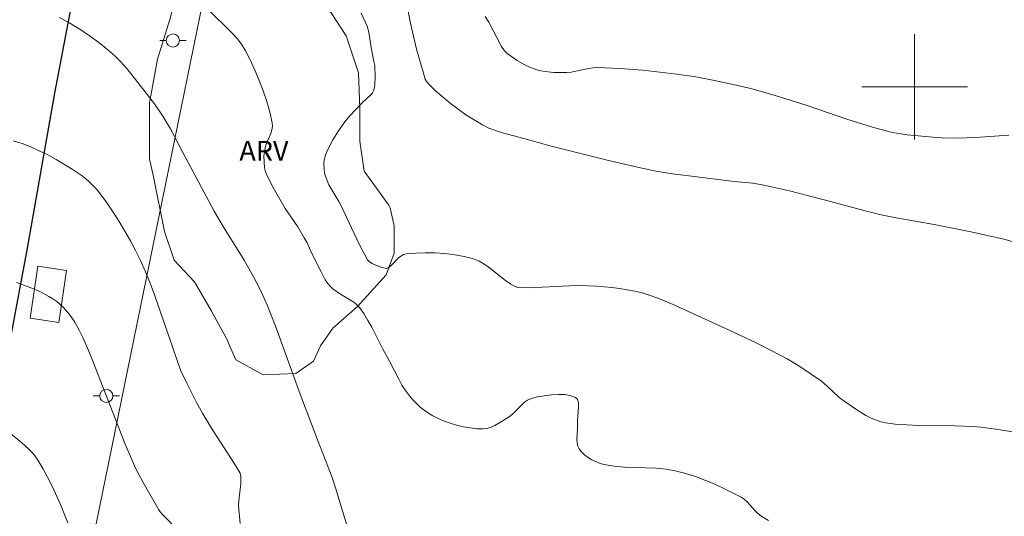
# Model space of a CAD drawing. Units: metres. Extents: x 278302 to 278818, y 1665466 to 1666031.
# Drawn here: x 278532 to 278607, y 1665767 to 1665805 of the extents above; entities that cross this region are included whole.
import ezdxf

# ---------------------------------------------------------------- set-up
doc = ezdxf.new("R2010")
doc.units = ezdxf.units.M
doc.header["$MEASUREMENT"] = 0
for name, color, linetype, lineweight, true_color in [('Curvas_Intermediarias', 7, 'Continuous', 9, 0x783c14), ('Curvas_Mestras', 7, 'Continuous', 20, 0x783c14), ('Topon_Vegetacao', 7, 'Continuous', 9, 0x00ff33), ('Vegetacao', 7, 'Orla8', 9, 0x00ff33)]:
    doc.layers.add(name, color=color, linetype=linetype, lineweight=lineweight, true_color=true_color)
for name, color, linetype, lineweight in [('Malha_Coordenadas', 7, 'Continuous', 15), ('Muro_Grade', 8, 'Continuous', 20), ('Parada_Onibus', 231, 'Continuous', 18), ('Pavimentacao_Asfaltica_Mfio', 10, 'Continuous', 30), ('Poste', 7, 'Continuous', 9)]:
    doc.layers.add(name, color=color, linetype=linetype, lineweight=lineweight)
doc.styles.add('Arial', font='arial.ttf', dxfattribs={"height": 1.5})
doc.styles.get("Standard").update_dxf_attribs({"font": 'arial.ttf'})
doc.linetypes.add('Orla8', pattern='A,6,-0.5,["V",Standard,S=1,R=0,X=-0.5,Y=-1],-0.5,6,-0.5,["V",Standard,S=1,R=0,X=-0.5,Y=-1],-0.5', length=14)

# ---------------------------------------------------------------- blocks, each defined once
blk = doc.blocks.new('Poste')
at = {"layer": 'Poste'}
for points in [[(-0.5, 0), (-1, 0)], [(0.5, 0), (1, 0)]]:
    blk.add_lwpolyline(points, dxfattribs=at)
blk.add_lwpolyline([(0, 0.5, 1), (0, -0.5, 1)], format="xyb", close=True, dxfattribs=at)

msp = doc.modelspace()

# ---------------------------------------------------------------- linework, layer by layer
at = {"layer": 'Curvas_Intermediarias', "flags": 128}
for points, elevation in [([(278588.933, 1665767.101), (278588.352, 1665767.462), (278588.122, 1665767.632), (278587.912, 1665767.842), (278587.312, 1665768.522), (278587.092, 1665768.722), (278586.852, 1665768.872), (278585.501, 1665769.552), (278584.811, 1665769.873), (278583.39, 1665770.433), (278582.67, 1665770.663), (278581.94, 1665770.853), (278581.17, 1665770.993), (278580.389, 1665771.073), (278578.008, 1665771.153), (278577.228, 1665771.223), (278576.468, 1665771.353), (278576.158, 1665771.433), (278575.537, 1665771.713), (278575.247, 1665771.893), (278574.987, 1665772.093), (278574.757, 1665772.303), (278574.577, 1665772.534), (278574.477, 1665772.754), (278574.427, 1665772.994), (278574.407, 1665773.254), (278574.447, 1665774.094), (278574.437, 1665774.684), (278574.527, 1665775.735), (278574.517, 1665776.035), (278574.457, 1665776.285), (278574.307, 1665776.435), (278573.947, 1665776.575), (278573.506, 1665776.655), (278572.996, 1665776.675), (278572.466, 1665776.645), (278571.926, 1665776.575), (278571.406, 1665776.475), (278570.935, 1665776.365), (278570.665, 1665776.245), (278570.425, 1665776.075), (278570.195, 1665775.865), (278569.755, 1665775.395), (278569.525, 1665775.175), (278569.285, 1665774.995), (278568.745, 1665774.644), (278568.184, 1665774.304), (278567.894, 1665774.174), (278567.594, 1665774.094), (278567.304, 1665774.054), (278566.814, 1665774.064), (278566.304, 1665774.124), (278565.793, 1665774.214), (278565.283, 1665774.344), (278564.783, 1665774.494), (278564.293, 1665774.674), (278563.823, 1665774.874), (278563.483, 1665775.045), (278563.152, 1665775.245), (278562.832, 1665775.465), (278562.522, 1665775.715), (278562.232, 1665775.985), (278561.962, 1665776.265), (278561.712, 1665776.555), (278561.412, 1665776.955), (278561.142, 1665777.375), (278560.902, 1665777.816), (278560.201, 1665779.186), (278559.671, 1665780.157), (278558.851, 1665781.767), (278558.561, 1665782.287), (278558.25, 1665782.798), (278557.91, 1665783.268), (278557.72, 1665783.478), (278557.5, 1665783.658), (278556.49, 1665784.278), (278555.91, 1665784.688), (278555.689, 1665784.878), (278555.509, 1665785.089), (278555.329, 1665785.369), (278555.009, 1665785.959), (278554.309, 1665787.369), (278553.949, 1665788.17), (278553.739, 1665788.56), (278553.238, 1665789.38), (278552.298, 1665790.781), (278551.378, 1665792.381), (278550.978, 1665793.162), (278550.798, 1665793.562), (278550.727, 1665793.852), (278550.677, 1665794.752), (278550.768, 1665795.373), (278550.858, 1665795.653), (278551.198, 1665796.473), (278551.288, 1665796.743), (278551.328, 1665797.023), (278551.308, 1665797.283), (278551.118, 1665798.084), (278550.898, 1665798.894), (278550.627, 1665799.694), (278550.327, 1665800.495), (278549.997, 1665801.285), (278549.637, 1665802.055), (278549.257, 1665802.796), (278548.967, 1665803.236), (278548.647, 1665803.666), (278548.287, 1665804.066), (278546.396, 1665805.927)], 48), ([(278556.99, 1665766.661), (278556.11, 1665769.592), (278555.84, 1665770.363), (278554.779, 1665773.104), (278553.419, 1665776.695), (278551.608, 1665781.727), (278550.938, 1665783.398), (278550.387, 1665784.628), (278549.897, 1665785.599), (278549.177, 1665786.869), (278547.586, 1665789.41), (278546.916, 1665790.581), (278544.535, 1665795.032), (278543.605, 1665796.833), (278543.024, 1665797.774), (278542.374, 1665798.724), (278540.674, 1665800.915), (278540.253, 1665801.425), (278539.813, 1665801.925), (278539.343, 1665802.395), (278538.853, 1665802.826), (278538.163, 1665803.366), (278537.452, 1665803.886), (278536.722, 1665804.376), (278535.962, 1665804.846), (278535.191, 1665805.276)], 47), ([(278610.711, 1665773.324), (278606.149, 1665774.024), (278605.029, 1665774.174), (278604.459, 1665774.234), (278603.078, 1665774.284), (278600.307, 1665774.304), (278598.516, 1665774.404), (278597.796, 1665774.504), (278597.446, 1665774.594), (278597.106, 1665774.704), (278596.706, 1665774.874), (278596.316, 1665775.075), (278595.545, 1665775.545), (278594.455, 1665776.315), (278594.225, 1665776.495), (278593.384, 1665777.295), (278592.944, 1665777.666), (278592.094, 1665778.266), (278591.223, 1665778.846), (278590.333, 1665779.376), (278589.873, 1665779.626), (278588.052, 1665780.547), (278586.212, 1665781.427), (278581.7, 1665783.488), (278580.539, 1665783.978), (278579.949, 1665784.188), (278579.349, 1665784.368), (278578.789, 1665784.508), (278577.638, 1665784.718), (278577.058, 1665784.788), (278575.897, 1665784.878), (278574.557, 1665784.928), (278573.807, 1665784.908), (278570.785, 1665784.768), (278569.945, 1665784.778), (278569.845, 1665784.798), (278569.665, 1665784.878), (278569.405, 1665785.029), (278568.995, 1665785.309), (278567.814, 1665786.259), (278567.414, 1665786.539), (278566.994, 1665786.779), (278566.554, 1665786.949), (278565.863, 1665787.129), (278565.143, 1665787.259), (278564.403, 1665787.359), (278563.663, 1665787.409), (278562.912, 1665787.419), (278562.192, 1665787.399), (278561.492, 1665787.349), (278561.262, 1665787.289), (278561.052, 1665787.169), (278560.861, 1665787.009), (278560.301, 1665786.429), (278560.101, 1665786.269), (278559.971, 1665786.219), (278559.621, 1665786.309), (278559.171, 1665786.469), (278558.881, 1665786.609), (278558.691, 1665786.729), (278558.521, 1665786.889), (278558.29, 1665787.309), (278557.93, 1665788.02), (278556.54, 1665790.971), (278556.36, 1665791.301), (278555.609, 1665792.571), (278555.459, 1665792.902), (278555.339, 1665793.232), (278555.279, 1665793.462), (278555.239, 1665793.702), (278555.229, 1665794.192), (278555.249, 1665794.442), (278555.359, 1665794.902), (278555.509, 1665795.263), (278555.89, 1665795.983), (278556.34, 1665796.673), (278556.81, 1665797.343), (278557.16, 1665797.774), (278558.12, 1665798.794), (278558.811, 1665799.424), (278558.911, 1665799.564), (278558.991, 1665799.714), (278559.051, 1665799.954), (278559.091, 1665800.204), (278559.111, 1665800.715), (278559.081, 1665801.625), (278559.001, 1665801.925), (278558.951, 1665802.195), (278558.791, 1665803.136), (278558.641, 1665804.146), (278558.491, 1665804.616), (278558.06, 1665805.597)], 49), ([(278567.454, 1665805.347), (278567.714, 1665804.926), (278568.675, 1665803.076), (278568.915, 1665802.735), (278569.105, 1665802.535), (278569.875, 1665802.015), (278570.455, 1665801.685), (278570.755, 1665801.535), (278571.366, 1665801.305), (278571.676, 1665801.225), (278571.996, 1665801.165), (278572.656, 1665801.105), (278573.637, 1665801.105), (278573.967, 1665801.125), (278575.287, 1665801.395), (278575.617, 1665801.445), (278575.947, 1665801.465), (278577.668, 1665801.395), (278579.389, 1665801.265), (278580.259, 1665801.175), (278581.97, 1665800.965), (278583.41, 1665800.755), (278584.831, 1665800.485), (278586.252, 1665800.184), (278587.582, 1665799.874), (278589.423, 1665799.354), (278591.854, 1665798.594), (278594.875, 1665797.543), (278596.886, 1665796.913), (278597.836, 1665796.663), (278598.316, 1665796.553), (278599.437, 1665796.373), (278601.378, 1665796.183), (278602.038, 1665796.143), (278603.338, 1665796.113), (278604.609, 1665796.153), (278607.15, 1665796.353)], 51), ([(278548.887, 1665766.881), (278548.767, 1665767.942), (278548.757, 1665768.272), (278548.777, 1665768.602), (278548.927, 1665769.913), (278548.937, 1665770.473), (278548.877, 1665770.693), (278548.457, 1665771.393), (278546.826, 1665773.914), (278546.046, 1665775.195), (278545.535, 1665776.105), (278544.825, 1665777.516), (278544.385, 1665778.466), (278544.145, 1665779.086), (278543.725, 1665780.367), (278542.374, 1665784.228), (278542.044, 1665785.109), (278541.694, 1665785.969), (278541.314, 1665786.819), (278540.944, 1665787.58), (278540.553, 1665788.32), (278539.703, 1665789.78), (278539.253, 1665790.491), (278538.783, 1665791.191), (278538.293, 1665791.861), (278538.032, 1665792.181), (278537.762, 1665792.481), (278537.462, 1665792.772), (278537.152, 1665793.042), (278536.822, 1665793.302), (278536.152, 1665793.762), (278534.921, 1665794.492), (278534.291, 1665794.842), (278533.651, 1665795.163), (278533, 1665795.463), (278532.34, 1665795.713), (278531.68, 1665795.913)], 46), ([(278531.28, 1665773.854), (278532.32, 1665772.994), (278532.86, 1665772.514), (278533.111, 1665772.253), (278533.341, 1665771.983), (278533.541, 1665771.693), (278533.921, 1665771.043), (278534.281, 1665770.383), (278534.621, 1665769.702), (278535.251, 1665768.322), (278535.822, 1665766.921)], 44)]:
    msp.add_lwpolyline(points, dxfattribs=dict(at, elevation=elevation))
at = {"layer": 'Curvas_Mestras', "flags": 128}
for points, elevation in [([(278607.4, 1665788.27), (278606.77, 1665788.45), (278604.509, 1665788.95), (278601.478, 1665789.56), (278598.596, 1665790.06), (278597.456, 1665790.291), (278596.255, 1665790.591), (278593.254, 1665791.421), (278590.523, 1665792.121), (278589.143, 1665792.431), (278588.452, 1665792.581), (278587.742, 1665792.692), (278586.312, 1665792.832), (278583.08, 1665793.222), (278581.64, 1665793.412), (278580.379, 1665793.622), (278578.769, 1665793.962), (278576.588, 1665794.472), (278572.556, 1665795.483), (278570.375, 1665796.093), (278568.765, 1665796.523), (278568.234, 1665796.693), (278567.724, 1665796.883), (278567.244, 1665797.123), (278566.614, 1665797.493), (278565.994, 1665797.894), (278565.393, 1665798.314), (278564.803, 1665798.764), (278563.693, 1665799.714), (278563.172, 1665800.214), (278563.032, 1665800.385), (278562.912, 1665800.595), (278562.762, 1665801.045), (278562.242, 1665802.876), (278561.792, 1665804.846), (278561.592, 1665805.857)], 50), ([(278545.245, 1665765.251), (278542.994, 1665767.552), (278542.824, 1665767.752), (278542.714, 1665767.912), (278541.614, 1665769.812), (278541.094, 1665770.773), (278540.864, 1665771.263), (278540.163, 1665772.894), (278537.532, 1665779.646), (278536.982, 1665780.927), (278536.672, 1665781.557), (278536.332, 1665782.157), (278535.932, 1665782.728), (278535.481, 1665783.258), (278535.241, 1665783.488), (278534.971, 1665783.708), (278534.681, 1665783.918), (278534.381, 1665784.108), (278533.741, 1665784.448), (278533.091, 1665784.738), (278531.91, 1665785.169)], 45)]:
    msp.add_lwpolyline(points, dxfattribs=dict(at, elevation=elevation))
at = {"layer": 'Malha_Coordenadas', "flags": 128}
for points in [[(278600, 1665804), (278600, 1665796)], [(278604, 1665800), (278596, 1665800)]]:
    msp.add_lwpolyline(points, dxfattribs=at)
at = {"layer": 'Muro_Grade', "flags": 128}
msp.add_lwpolyline([(278541.346, 1665762.444), (278537.74, 1665765.738), (278551.748, 1665834.46)], dxfattribs=at)
at = {"layer": 'Parada_Onibus', "flags": 128}
msp.add_lwpolyline([(278535.714, 1665786.075), (278535.118, 1665782.134), (278532.951, 1665782.462), (278533.547, 1665786.402)], close=True, dxfattribs=at)
at = {"layer": 'Pavimentacao_Asfaltica_Mfio', "flags": 128}
msp.add_lwpolyline([(278538.988, 1665821.585), (278534.814, 1665799.539), (278532.72, 1665787.764), (278530.936, 1665778.158)], dxfattribs=at)
at = {"layer": 'Vegetacao', "flags": 128}
msp.add_lwpolyline([(278553.1, 1665778.269), (278550.613, 1665778.164), (278548.539, 1665779.303), (278547.813, 1665780.961), (278546.67, 1665783.032), (278545.425, 1665785.207), (278543.869, 1665786.865), (278543.142, 1665789.041), (278542.309, 1665793.185), (278541.997, 1665794.533), (278541.994, 1665798.782), (278542.614, 1665802.099), (278543.544, 1665805.105), (278544.06, 1665807.075), (278545.51, 1665808.942), (278546.753, 1665809.771), (278548.204, 1665809.876), (278550.069, 1665809.878), (278552.35, 1665808.843), (278553.077, 1665808.325), (278555.773, 1665805.633), (278556.914, 1665803.872), (278557.85, 1665801.074), (278557.956, 1665798.379), (278557.958, 1665795.892), (278558.27, 1665793.613), (278560.137, 1665791.023), (278560.241, 1665790.815), (278560.554, 1665789.469), (278560.555, 1665787.396), (278559.934, 1665785.737), (278557.759, 1665783.351), (278555.896, 1665781.692), (278554.963, 1665780.344), (278554.446, 1665779.204)], close=True, dxfattribs=at)

# ---------------------------------------------------------------- block references
at = {"layer": 'Poste'}
for p in [(278543.777, 1665803.522), (278538.728, 1665776.557)]:
    msp.add_blockref('Poste', p, dxfattribs=at)

# ---------------------------------------------------------------- texts
at = {"layer": 'Topon_Vegetacao', "style": 'Arial'}
msp.add_text('ARV', height=1.5, dxfattribs=at).set_placement((278548.816, 1665794.411))

doc.saveas('drawing.dxf')
